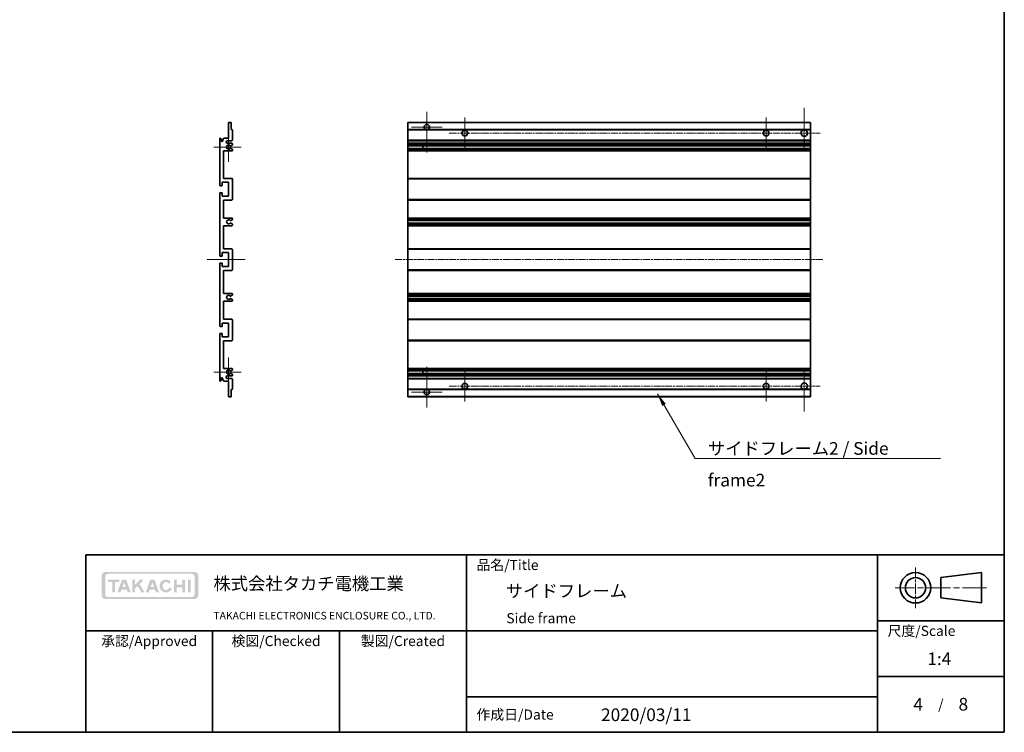
# Model space of a CAD drawing. Units: millimetres. Extents: x -16 to 11393, y 9 to 1414.
# Drawn here: x 5494 to 6270, y 9 to 571 of the extents above; entities that cross this region are included whole.
import ezdxf
from ezdxf.enums import TextEntityAlignment as Align

# ---------------------------------------------------------------- set-up
doc = ezdxf.new("R2010")
doc.units = ezdxf.units.MM
doc.linetypes.add('CHAIN', pattern=[0.35429999999999995, 0.2362, -0.0295, 0.0591, -0.0295])
for name, color, linetype, lineweight in [('Border (ISO)', 7, 'Continuous', 35), ('Center Mark (ISO)', 131, 'Continuous', 18), ('Centerline (ISO)', 131, 'Continuous', 18), ('Hatch (ISO)', 1, 'Continuous', 18), ('Symbol (ISO)', 7, 'Continuous', 18), ('Symbol (ISO) @ 1', 7, 'Continuous', 18), ('Title (ISO)', 7, 'Continuous', 35), ('Visible (ISO)', 7, 'Continuous', 35), ('Visible Narrow (ISO)', 7, 'Continuous', 25)]:
    doc.layers.add(name, color=color, linetype=linetype, lineweight=lineweight)
doc.styles.add('Note Text (TK)', font='MS PGothic.ttf')
doc.styles.add('文字スタイル67', font='arial.ttf')
doc.dimstyles.new('Default - Method 1b (TK)$7', dxfattribs={"dimscale": 4, "dimtxt": 2.5, "dimasz": 2.5, "dimexe": 1, "dimexo": 1.499999999999999, "dimgap": 1, "dimtad": 1, "dimtoh": 1, "dimrnd": 1e-08, "dimdsep": 46, "dimtxsty": 'Note Text (TK)', "dimcen": 0.09, "dimdle": 5, "dimclrd": 100, "dimclre": 100, "dimclrt": 7, "dimadec": 1, "dimazin": 1, "dimtfac": 1, "dimtmove": 0, "dimatfit": 3, "dimfxl": 1, "dimtolj": 1, "dimlwd": -1, "dimlwe": -1, "dimarcsym": 0})

# ---------------------------------------------------------------- blocks, each defined once
blk = doc.blocks.new('図面枠 tk図枠')
at = {"layer": 'Border (ISO)'}
for p in [(405.4999999999999, 289), (14.50000000000001, 8.000000000000007)]:
    blk.add_line(p, (405.4999999999999, 8.000000000000007), dxfattribs=at)
blk = doc.blocks.new('表題欄 tk表題欄')
at = {"layer": 'Hatch (ISO)'}
h = blk.add_hatch(color=256, dxfattribs=at)
edge = h.paths.add_edge_path(flags=0)
edge.add_arc((95.57537688673352, 236.2990653650367), 0.5958259999999996, 269.9999999999897, 360)
edge.add_line((96.17120288673351, 236.2990653650368), (96.17120288673348, 239.7107813650365))
edge.add_arc((95.5753768867335, 239.7107813650366), 0.5958259999999996, 0, 90.0000000000068)
edge.add_line((95.57537688673342, 240.3066073650366), (79.13710888673356, 240.3066073650366))
edge.add_arc((79.13710888673353, 239.7107813650366), 0.5958259999999996, 89.99999999999744, 180)
edge.add_line((78.54128288673353, 239.7107813650365), (78.54128288673331, 236.2990653650368))
edge.add_arc((79.13710888673332, 236.2990653650365), 0.5958259999999996, 180, 270.0000000000231)
edge.add_line((79.13710888673356, 235.7032393650365), (95.57537688673342, 235.7032393650367))
edge = h.paths.add_edge_path()
edge.add_line((77.83935088673357, 239.9556413650366), (77.83935088673357, 236.0542053650368))
edge.add_arc((78.54128288673346, 236.0542053650367), 0.7019319999998935, 180, 270.0000000000087)
edge.add_line((78.54128288673357, 235.3522733650368), (96.17120288673352, 235.3522733650368))
edge.add_arc((96.17120288673351, 236.0542053650367), 0.7019319999998921, 270, 360)
edge.add_line((96.8731348867334, 236.0542053650368), (96.87313488673352, 239.9556413650366))
edge.add_arc((96.1712028867336, 239.9556413650367), 0.7019319999998921, 0, 90.00000000000873)
edge.add_line((96.17120288673348, 240.6575733650367), (78.54128288673357, 240.6575733650366))
edge.add_arc((78.54128288673357, 239.9556413650366), 0.7019319999999984, 90, 180)
for points in [[(79.07181288673355, 239.1476033650369), (79.07181288673355, 238.6578833650367), (79.92066088673353, 238.6578833650367), (79.92066088673353, 236.6581933650368), (80.50832488673353, 236.6581933650368), (80.50832488673353, 238.6578833650367), (81.35717288673355, 238.6578833650367), (81.35717288673355, 239.1476033650369)], [(85.68407849525303, 236.6581933650368), (84.9434673993943, 237.8918698287545), (84.41792288673358, 237.3246628822781), (84.41792288673358, 236.6581933650368), (83.89555488673355, 236.6581933650368), (83.89555488673355, 239.1476033650369), (84.41792288673358, 239.1476033650369), (84.41792288673358, 238.0993979968839), (85.38913556809511, 239.1476033650369), (86.10696490847272, 239.1476033650369), (85.31925422435492, 238.2974470774499), (86.30334488673353, 236.6581933650368)], [(92.09142939614459, 239.1476033650369), (92.09142939614459, 236.6581933650368), (92.60971639614465, 236.6581933650368), (92.60971639614465, 237.6580383650368), (93.76872039614462, 237.6580383650368), (93.76872039614462, 236.6581933650368), (94.28700739614459, 236.6581933650368), (94.28700739614459, 239.1476033650369), (93.76872039614462, 239.1476033650369), (93.76872039614462, 238.1477583650367), (92.60971639614465, 238.1477583650367), (92.60971639614465, 239.1476033650369)], [(94.84202339614467, 239.1476033650369), (94.84202339614467, 236.6581933650368), (95.36439139614473, 236.6581933650368), (95.36439139614473, 239.1476033650369)]]:
    blk.add_hatch(color=256, dxfattribs=at).paths.add_polyline_path(points)
h = blk.add_hatch(color=256, dxfattribs=at)
h.paths.add_polyline_path([(82.59020695886475, 237.7110913650368), (81.95242681460243, 237.7110913650368), (82.27131688673356, 238.5794973650367)], flags=0)
h.paths.add_polyline_path([(82.77903014574996, 237.1968853650368), (81.76360362771717, 237.1968853650368), (81.56578886050404, 236.6581933650368), (80.94907288673355, 236.6581933650368), (81.86321688673357, 239.1476033650369), (82.67941688673353, 239.1476033650369), (83.59356088673351, 236.6581933650368), (82.97684491296302, 236.6581933650368)])
h = blk.add_hatch(color=256, dxfattribs=at)
h.paths.add_polyline_path([(87.52707281460246, 237.7110913650368), (88.16485295886469, 237.7110913650368), (87.84596288673359, 238.5794973650367)], flags=0)
h.paths.add_polyline_path([(87.14043486050403, 236.6581933650368), (87.3382496277172, 237.1968853650368), (88.35367614574989, 237.1968853650368), (88.551490912963, 236.6581933650368), (89.16820688673343, 236.6581933650368), (88.25406288673352, 239.1476033650369), (87.43786288673356, 239.1476033650369), (86.52371888673358, 236.6581933650368)])
h = blk.add_hatch(color=256, dxfattribs=at)
edge = h.paths.add_edge_path()
edge.add_arc((90.52309888673334, 237.9028983650369), 1.273272000000011, 38.55054079078439, 336.5820184016556)
edge.add_line((91.69149139614446, 237.3968543650369), (91.17255542714857, 237.6216113977801))
edge.add_ellipse((90.52309888673352, 237.9028983650369), major_axis=(0, -0.7998759999999119), ratio=0.8673469387756529, start_angle=128.5505407907963, end_angle=426.582018401653, ccw=False)
edge.add_line((91.09381514418376, 238.3576891122095), (91.51887237036831, 238.6964075050431))
at = {"layer": 'Title (ISO)'}
for p, q in [((74.70882392282105, 244.052739026017), (255.7088239228211, 244.052739026017)), ((74.70882392282105, 209.052739026017), (74.70882392282105, 244.052739026017)), ((149.7088239228211, 244.052739026017), (149.7088239228211, 209.052739026017)), ((230.7088239228211, 244.052739026017), (230.7088239228211, 209.052739026017)), ((255.7088239228211, 244.052739026017), (255.7088239228211, 209.052739026017)), ((243.2088239228211, 239.552739026017), (251.2088239228211, 240.5527390260171)), ((243.2088239228211, 239.552739026017), (243.2088239228211, 235.552739026017)), ((251.2088239228211, 234.552739026017), (251.2088239228211, 240.5527390260171)), ((243.2088239228211, 235.552739026017), (251.2088239228211, 234.552739026017)), ((230.7088239228211, 231.052739026017), (255.7088239228211, 231.052739026017)), ((74.70882392282105, 229.052739026017), (230.7088239228211, 229.052739026017)), ((99.70882392282108, 229.052739026017), (99.70882392282108, 209.052739026017)), ((124.708823922821, 229.052739026017), (124.708823922821, 209.052739026017)), ((230.7088239228211, 220.052739026017), (255.7088239228211, 220.052739026017)), ((149.7088239228211, 216.052739026017), (230.7088239228211, 216.052739026017)), ((255.7088239228211, 209.052739026017), (74.70882392282105, 209.052739026017))]:
    blk.add_line(p, q, dxfattribs=at)
at = {"layer": 'Title (ISO)', "color": 4, "linetype": 'CHAIN', "lineweight": 18, "ltscale": 8.889559745788574}
blk.add_line((238.2088239228211, 241.552739026017), (238.2088239228211, 233.552739026017), dxfattribs=at)
at = {"layer": 'Title (ISO)', "color": 4, "linetype": 'CHAIN', "lineweight": 18, "ltscale": 20.00163269042969}
blk.add_line((252.2088239228211, 237.552739026017), (234.2088239228211, 237.552739026017), dxfattribs=at)
at = {"layer": 'Title (ISO)'}
for radius in [3, 2]:
    blk.add_circle((238.2088239228211, 237.552739026017), radius, dxfattribs=at)
at = {"layer": 'Title (ISO)', "color": 1, "char_height": 2.000000029802322, "line_spacing_factor": 1.5, "style": 'Note Text (TK)'}
for s, insert, attachment_point in [('\\fＭＳ Ｐゴシック|b0|i0;\\H2.0000;品名/Title', (151.708823922821, 242.052739026017), 4), ('\\fＭＳ Ｐゴシック|b0|i0;\\H2.0000;尺度/Scale', (232.7088239228211, 229.052739026017), 4), ('\\fＭＳ Ｐゴシック|b0|i0;\\H2.0000;承認/Approved', (87.20882392282108, 227.052739026017), 5), ('\\fＭＳ Ｐゴシック|b0|i0;\\H2.0000;検図/Checked', (112.208823922821, 227.052739026017), 5), ('\\fＭＳ Ｐゴシック|b0|i0;\\H2.0000;製図/Created', (137.2088239228211, 227.052739026017), 5), ('\\fＭＳ Ｐゴシック|b0|i0;\\H2.0000;作成日/Date', (151.708823922821, 212.552739026017), 4)]:
    blk.add_mtext(s, dxfattribs=dict(at, insert=insert, attachment_point=attachment_point))
at = {"layer": 'Title (ISO)', "color": 7, "line_spacing_factor": 1.5, "style": 'Note Text (TK)'}
for s, insert, char_height, attachment_point in [('株式会社タカチ電機工業', (99.87313488673345, 238.052739026017), 2.5, 4), ('\\fArial|b0|i0;\\H1.4986;TAKACHI ELECTRONICS ENCLOSURE CO., LTD.', (99.87313488673342, 232.052739026017), 1.49859994649887, 4), ('\\fＭＳ Ｐゴシック|b0|i0;\\H2.0000;/', (243.2088239228211, 214.552739026017), 2.000000029802322, 5)]:
    blk.add_mtext(s, dxfattribs=dict(at, insert=insert, char_height=char_height, attachment_point=attachment_point))
at = {"layer": 'Title (ISO)', "color": 7}
for tag, p, height, style in [('<品名>_001', (157.524164831912, 235.7033072078352), 2.5, 'Note Text (TK)'), ('<Title>_001', (157.4932713957346, 230.5520568828656), 2.000000029802322, '文字スタイル67'), ('<ページ_No.>_001', (237.9488807410029, 213.302739026017), 2.5, 'Note Text (TK)'), ('<総ページ数>_001', (246.7997330137301, 213.302739026017), 2.5, 'Note Text (TK)'), ('作成日_001', (175.8664943773665, 211.2814322078352), 2.5, 'Note Text (TK)')]:
    blk.add_attdef(tag, p, '', height=height, dxfattribs=dict(at, style=style))
at = {"layer": 'Title (ISO)', "color": 7, "style": 'Note Text (TK)'}
blk.add_attdef('<尺度>', text='', height=2.5, dxfattribs=at).set_placement((243.2088239228211, 223.5527390260171), align=Align.MIDDLE_CENTER)

msp = doc.modelspace()

# ---------------------------------------------------------------- linework, layer by layer
at = {"layer": 'Center Mark (ISO)', "linetype": 'CHAIN', "ltscale": 8.917339324951172}
for p, q in [((5814.607234089162, 498.4177481649764), (5814.607234089162, 466.3177481649763)), ((5814.607234089162, 297.3177481649766), (5814.607234089162, 265.2177481649766))]:
    msp.add_line(p, q, dxfattribs=at)
at = {"layer": 'Center Mark (ISO)', "linetype": 'CHAIN', "ltscale": 9.028460502624512}
for p, q in [((6112.107234089162, 501.5677481649763), (6112.107234089162, 469.0677481649763)), ((6112.107234089162, 294.5677481649766), (6112.107234089162, 262.0677481649766))]:
    msp.add_line(p, q, dxfattribs=at)
at = {"layer": 'Center Mark (ISO)', "linetype": 'CHAIN', "ltscale": 6.806045532226562}
for p, q in [((5844.607234089163, 493.8177481649764), (5844.607234089163, 469.3177481649764)), ((6082.107234089162, 493.8177481649764), (6082.107234089162, 469.3177481649764)), ((5844.607234089163, 294.3177481649766), (5844.607234089163, 269.8177481649765)), ((6082.107234089162, 294.3177481649766), (6082.107234089162, 269.8177481649765))]:
    msp.add_line(p, q, dxfattribs=at)
at = {"layer": 'Center Mark (ISO)', "linetype": 'CHAIN', "ltscale": 6.456570625305175}
for p, q in [((5658.448124091734, 482.1887481649763), (5658.448124091734, 458.9467481649762)), ((5658.448124091747, 304.6887481649766), (5658.448124091747, 281.4467481649766))]:
    msp.add_line(p, q, dxfattribs=at)
at = {"layer": 'Center Mark (ISO)', "linetype": 'CHAIN', "ltscale": 6.722704887390136}
for p, q in [((5826.707234089161, 486.3177481649763), (5802.507234089162, 486.3177481649763)), ((5826.707234089161, 277.3177481649765), (5802.507234089162, 277.3177481649765))]:
    msp.add_line(p, q, dxfattribs=at)
at = {"layer": 'Center Mark (ISO)', "linetype": 'CHAIN', "ltscale": 6.006253719329833}
for p, q in [((5668.448124091734, 470.5677481649764), (5646.827124091735, 470.5677481649764)), ((5668.448124091747, 293.0677481649766), (5646.827124091747, 293.0677481649766))]:
    msp.add_line(p, q, dxfattribs=at)
at = {"layer": 'Centerline (ISO)', "linetype": 'CHAIN', "ltscale": 23.99096870422363}
for p, q in [((5832.357234089162, 481.5677481649763), (6124.607234089162, 481.5677481649763)), ((5789.607234089163, 381.8177481649764), (6127.107234089162, 381.8177481649764)), ((5832.357234089162, 282.0677481649766), (6124.607234089162, 282.0677481649766))]:
    msp.add_line(p, q, dxfattribs=at)
at = {"layer": 'Centerline (ISO)', "linetype": 'CHAIN', "ltscale": 8.333955764770508}
msp.add_line((5641.448124091732, 381.8177481649761), (5671.448124091732, 381.8177481649764), dxfattribs=at)
at = {"layer": 'Visible (ISO)'}
for p, q in [((5658.448124091734, 477.5677481649763), (5658.448124091734, 489.7677481649764)), ((5658.748124091733, 490.0677481649763), (5660.148124091733, 490.0677481649761)), ((5660.448124091733, 489.7677481649764), (5660.448124091733, 484.3177481649763)), ((5799.607234089162, 489.7677481649764), (5799.607234089161, 490.0677481649763)), ((6117.107234089163, 490.0677481649761), (5799.607234089161, 490.0677481649761)), ((5799.607234089162, 489.7677481649764), (5799.607234089162, 484.3177481649763)), ((6117.107234089163, 490.0677481649763), (6117.107234089163, 489.7677481649764)), ((6117.107234089163, 484.3177481649763), (6117.107234089163, 489.7677481649764)), ((5660.448124091733, 484.3177481649763), (5661.148124091734, 484.3177481649761)), ((5661.448124091734, 484.0177481649764), (5661.448124091734, 476.0677481649763)), ((5799.607234089162, 484.0177481649764), (5799.607234089162, 484.3177481649761)), ((5813.966921665421, 484.3177481649761), (5799.607234089162, 484.3177481649761)), ((5799.607234089162, 484.0177481649764), (5799.607234089162, 476.0677481649763)), ((6117.107234089163, 484.3177481649761), (5815.247546512904, 484.3177481649761)), ((6117.107234089163, 484.3177481649761), (6117.107234089163, 484.0177481649764)), ((6117.107234089163, 476.0677481649763), (6117.107234089163, 484.0177481649764)), ((5651.448124091734, 440.5677481649763), (5651.448124091734, 477.0677481649762)), ((5652.448124091733, 477.0677481649762), (5652.448124091733, 475.6677481649762)), ((5653.798124091735, 476.5677481649763), (5654.798124091732, 477.5677481649763)), ((5653.798124091735, 475.6677481649762), (5653.798124091735, 476.5677481649763)), ((5654.798124091732, 477.5677481649763), (5658.448124091734, 477.5677481649763)), ((5660.948124091734, 475.5677481649764), (5657.448124091734, 475.5677481649764)), ((5657.448124091734, 473.5677481649762), (5660.948124091734, 473.5677481649762)), ((5799.607234089162, 475.5677481649764), (5799.607234089162, 476.0677481649763)), ((5799.607234089161, 475.5677481649764), (5799.607234089161, 473.5677481649762)), ((6117.107234089163, 475.5677481649764), (5799.607234089162, 475.5677481649764)), ((5799.607234089162, 473.0677481649763), (5799.607234089162, 473.5677481649762)), ((6117.107234089163, 473.5677481649762), (5799.607234089162, 473.5677481649762)), ((6117.107234089163, 476.0677481649763), (6117.107234089163, 475.5677481649764)), ((6117.107234089161, 473.5677481649762), (6117.107234089161, 475.5677481649764)), ((6117.107234089163, 473.5677481649762), (6117.107234089163, 473.0677481649763)), ((5654.448124091734, 467.5677481649763), (5654.448124091734, 445.8177481649762)), ((5660.948124091734, 467.5677481649763), (5654.448124091734, 467.5677481649763)), ((5660.046200303086, 471.5677481649761), (5659.917817937405, 471.567748164982)), ((5659.917817937405, 469.5677481649763), (5660.046200303086, 469.5677481649763)), ((5661.198124091733, 472.1554614052479), (5660.296200303088, 471.634735463084)), ((5660.296200303086, 469.5007608668686), (5661.198124091733, 468.9800349247047)), ((5661.448124091734, 473.0677481649763), (5661.448124091734, 472.5884741071401)), ((5661.448124091734, 468.5470222228125), (5661.448124091734, 468.0677481649763)), ((5799.607234089162, 473.0677481649763), (5799.607234089162, 472.5884741071401)), ((5799.607234089162, 472.155461405248), (5799.607234089162, 472.5884741071401)), ((5799.607234089162, 472.1554614052479), (5799.607234089162, 471.634735463084)), ((5799.607234089161, 471.5677481649761), (5799.607234089162, 471.634735463084)), ((6117.107234089161, 471.5677481649761), (5799.607234089161, 471.5677481649761)), ((5799.607234089161, 469.5677481649763), (5799.607234089161, 471.5677481649761)), ((5799.607234089162, 469.5007608668688), (5799.607234089161, 469.5677481649767)), ((6117.107234089161, 469.5677481649763), (5799.607234089161, 469.5677481649763)), ((5799.607234089162, 469.5007608668686), (5799.607234089162, 468.9800349247047)), ((5799.607234089162, 468.5470222228125), (5799.607234089162, 468.9800349247045)), ((5799.607234089162, 468.5470222228125), (5799.607234089162, 468.0677481649763)), ((5799.607234089162, 467.5677481649763), (5799.607234089162, 468.0677481649763)), ((5799.607234089158, 467.5677481649763), (5799.607234089158, 445.8177481649762)), ((6117.107234089163, 467.5677481649763), (5799.607234089162, 467.5677481649763)), ((5811.407234089159, 471.5677481649761), (5811.407234089159, 469.5677481649765)), ((5811.41985216216, 471.5677481649761), (5811.41985216216, 469.5677481649763)), ((6117.107234089163, 472.5884741071401), (6117.107234089163, 473.0677481649763)), ((6117.107234089163, 472.5884741071401), (6117.107234089163, 472.155461405248)), ((6117.107234089163, 471.634735463084), (6117.107234089163, 472.1554614052479)), ((6117.107234089163, 471.634735463084), (6117.107234089161, 471.5677481649761)), ((6117.107234089159, 469.5677481649765), (6117.107234089159, 471.5677481649761)), ((6117.107234089161, 469.5677481649767), (6117.107234089163, 469.5007608668688)), ((6117.107234089163, 468.9800349247047), (6117.107234089163, 469.5007608668686)), ((6117.107234089163, 468.9800349247047), (6117.107234089163, 468.5470222228125)), ((6117.107234089163, 468.0677481649763), (6117.107234089163, 468.5470222228125)), ((6117.107234089163, 468.0677481649762), (6117.107234089163, 467.5677481649763)), ((6117.107234089159, 445.8177481649762), (6117.107234089159, 467.5677481649763)), ((5653.448124091734, 442.8177481649763), (5653.448124091734, 440.3677481649763)), ((5658.448124091734, 442.8177481649763), (5653.448124091734, 442.8177481649763)), ((5654.448124091734, 445.8177481649762), (5660.948124091734, 445.8177481649753)), ((5658.448124091734, 431.8177481649764), (5658.448124091734, 442.8177481649763)), ((5661.448124091732, 445.3177481649763), (5661.448124091734, 429.3177481649764)), ((5799.607234089162, 445.3177481649763), (5799.607234089162, 445.8177481649754)), ((6117.107234089163, 445.8177481649753), (5799.607234089162, 445.8177481649753)), ((5799.607234089162, 445.3177481649763), (5799.607234089162, 429.3177481649764)), ((6117.107234089163, 445.8177481649754), (6117.107234089163, 445.3177481649763)), ((6117.107234089163, 429.3177481649764), (6117.107234089163, 445.3177481649763)), ((5653.148124091733, 440.0677481649762), (5651.948124091735, 440.0677481649762)), ((5651.448124091732, 385.0677481649762), (5651.448124091734, 434.0677481649755)), ((5651.948124091735, 434.5677481649755), (5653.148124091734, 434.5677481649759)), ((5653.448124091734, 434.2677481649757), (5653.448124091734, 431.8177481649757)), ((5653.448124091734, 431.8177481649757), (5658.448124091734, 431.8177481649764)), ((5654.448124091734, 428.8177481649758), (5654.448124091734, 414.5677481649762)), ((5660.948124091734, 428.8177481649766), (5654.448124091734, 428.8177481649758)), ((5799.607234089162, 428.8177481649766), (5799.607234089162, 429.3177481649764)), ((5799.607234089158, 428.8177481649758), (5799.607234089158, 414.5677481649762)), ((6117.107234089163, 428.8177481649766), (5799.607234089162, 428.8177481649766)), ((6117.107234089163, 429.3177481649764), (6117.107234089163, 428.8177481649766)), ((6117.107234089159, 414.5677481649762), (6117.107234089159, 428.8177481649758)), ((5654.448124091734, 414.5677481649762), (5660.948124091734, 414.5677481649761)), ((5660.046200303086, 412.5677481649762), (5659.917817937403, 412.5677481649819)), ((5661.198124091733, 413.1554614052476), (5660.296200303086, 412.6347354630841)), ((5661.448124091732, 414.067748164976), (5661.448124091732, 413.5884741071399)), ((5799.607234089162, 414.067748164976), (5799.607234089162, 414.567748164976)), ((6117.107234089163, 414.5677481649761), (5799.607234089162, 414.5677481649761)), ((5799.607234089162, 414.067748164976), (5799.607234089162, 413.5884741071399)), ((5799.607234089162, 413.1554614052476), (5799.607234089162, 413.5884741071399)), ((5799.607234089162, 413.1554614052476), (5799.607234089162, 412.6347354630841)), ((5799.607234089161, 412.5677481649762), (5799.607234089162, 412.6347354630841)), ((5799.607234089161, 412.5677481649762), (5799.607234089161, 410.5677481649763)), ((6117.107234089161, 412.5677481649762), (5799.607234089161, 412.5677481649762)), ((6117.107234089163, 414.567748164976), (6117.107234089163, 414.067748164976)), ((6117.107234089163, 413.5884741071399), (6117.107234089163, 414.067748164976)), ((6117.107234089163, 413.5884741071398), (6117.107234089163, 413.1554614052476)), ((6117.107234089163, 412.6347354630841), (6117.107234089163, 413.1554614052476)), ((6117.107234089163, 412.634735463084), (6117.107234089161, 412.5677481649762)), ((6117.107234089159, 410.5677481649763), (6117.107234089159, 412.5677481649762)), ((5654.448124091734, 408.5677481649762), (5654.448124091732, 390.3177481649763)), ((5660.948124091734, 408.5677481649762), (5654.448124091734, 408.5677481649762)), ((5659.917817937403, 410.5677481649705), (5660.046200303086, 410.5677481649763)), ((5660.296200303086, 410.5007608668683), (5661.198124091733, 409.9800349247046)), ((5661.448124091732, 409.5470222228125), (5661.448124091732, 409.067748164976)), ((5799.607234089162, 410.5007608668686), (5799.607234089161, 410.5677481649764)), ((6117.107234089161, 410.5677481649763), (5799.607234089161, 410.5677481649763)), ((5799.607234089162, 410.5007608668683), (5799.607234089162, 409.9800349247046)), ((5799.607234089162, 409.5470222228125), (5799.607234089162, 409.9800349247045)), ((5799.607234089162, 409.5470222228125), (5799.607234089162, 409.067748164976)), ((5799.607234089162, 408.567748164976), (5799.607234089162, 409.067748164976)), ((5799.607234089158, 408.5677481649762), (5799.607234089158, 390.3177481649763)), ((6117.107234089163, 408.5677481649762), (5799.607234089162, 408.5677481649762)), ((6117.107234089161, 410.5677481649764), (6117.107234089163, 410.5007608668686)), ((6117.107234089163, 409.9800349247046), (6117.107234089163, 410.5007608668683)), ((6117.107234089163, 409.9800349247045), (6117.107234089163, 409.5470222228125)), ((6117.107234089163, 409.067748164976), (6117.107234089163, 409.5470222228125)), ((6117.107234089163, 409.067748164976), (6117.107234089163, 408.567748164976)), ((6117.107234089159, 390.3177481649763), (6117.107234089159, 408.5677481649762)), ((5654.448124091732, 390.3177481649763), (5660.948124091731, 390.3177481649763)), ((5661.448124091732, 389.8177481649763), (5661.448124091732, 373.8177481649763)), ((5799.607234089162, 389.8177481649763), (5799.607234089162, 390.3177481649763)), ((6117.107234089163, 390.3177481649763), (5799.607234089162, 390.3177481649763)), ((5799.607234089162, 389.8177481649763), (5799.607234089162, 373.8177481649763)), ((6117.107234089163, 390.3177481649763), (6117.107234089163, 389.8177481649763)), ((6117.107234089163, 373.8177481649763), (6117.107234089163, 389.8177481649763)), ((5653.148124091733, 384.5677481649762), (5651.948124091732, 384.5677481649762)), ((5653.448124091732, 387.3177481649762), (5653.448124091732, 384.8677481649762)), ((5658.448124091732, 387.3177481649762), (5653.448124091732, 387.3177481649762)), ((5658.448124091732, 376.3177481649762), (5658.448124091732, 387.3177481649762)), ((5651.448124091732, 329.5677481649761), (5651.448124091732, 378.567748164976)), ((5651.948124091732, 379.067748164976), (5653.148124091733, 379.067748164976)), ((5653.448124091732, 378.7677481649761), (5653.448124091732, 376.317748164976)), ((5653.448124091732, 376.317748164976), (5658.448124091732, 376.3177481649762)), ((5654.448124091732, 373.3177481649761), (5654.448124091731, 355.067748164976)), ((5660.948124091731, 373.3177481649763), (5654.448124091732, 373.3177481649761)), ((5799.607234089162, 373.3177481649763), (5799.607234089162, 373.8177481649763)), ((5799.607234089158, 373.3177481649761), (5799.607234089158, 355.067748164976)), ((6117.107234089163, 373.3177481649763), (5799.607234089162, 373.3177481649763)), ((6117.107234089163, 373.8177481649763), (6117.107234089163, 373.3177481649763)), ((6117.107234089159, 355.067748164976), (6117.107234089159, 373.3177481649761)), ((5654.448124091731, 355.067748164976), (5660.94812409173, 355.0677481649763)), ((5660.046200303084, 353.0677481649765), (5659.917817937403, 353.0677481649767)), ((5659.917817937403, 351.067748164976), (5660.046200303084, 351.0677481649767)), ((5661.198124091733, 353.6554614052481), (5660.296200303085, 353.1347354630842)), ((5660.296200303085, 351.0007608668689), (5661.198124091733, 350.4800349247049)), ((5661.448124091732, 354.5677481649763), (5661.448124091732, 354.0884741071403)), ((5661.448124091732, 350.0470222228126), (5661.448124091732, 349.5677481649765)), ((5799.607234089162, 354.5677481649763), (5799.607234089162, 355.0677481649764)), ((6117.107234089163, 355.0677481649763), (5799.607234089162, 355.0677481649763)), ((5799.607234089162, 354.5677481649763), (5799.607234089162, 354.0884741071403)), ((5799.607234089162, 353.6554614052481), (5799.607234089162, 354.0884741071403)), ((5799.607234089162, 353.6554614052481), (5799.607234089162, 353.1347354630842)), ((5799.607234089161, 353.0677481649763), (5799.607234089162, 353.1347354630841)), ((5799.607234089161, 353.0677481649765), (5799.607234089161, 351.0677481649767)), ((6117.107234089161, 353.0677481649765), (5799.607234089161, 353.0677481649765)), ((5799.607234089162, 351.0007608668687), (5799.607234089161, 351.0677481649767)), ((6117.107234089161, 351.0677481649767), (5799.607234089161, 351.0677481649767)), ((5799.607234089162, 351.0007608668689), (5799.607234089162, 350.4800349247049)), ((5799.607234089162, 350.0470222228126), (5799.607234089162, 350.4800349247049)), ((5799.607234089162, 350.0470222228126), (5799.607234089162, 349.5677481649765)), ((5799.607234089162, 349.0677481649764), (5799.607234089162, 349.5677481649765)), ((6117.107234089163, 355.0677481649764), (6117.107234089163, 354.5677481649763)), ((6117.107234089163, 354.0884741071403), (6117.107234089163, 354.5677481649763)), ((6117.107234089163, 354.0884741071403), (6117.107234089163, 353.6554614052481)), ((6117.107234089163, 353.1347354630842), (6117.107234089163, 353.6554614052481)), ((6117.107234089163, 353.134735463084), (6117.107234089161, 353.0677481649763)), ((6117.107234089159, 351.0677481649767), (6117.107234089159, 353.0677481649765)), ((6117.107234089161, 351.0677481649767), (6117.107234089163, 351.0007608668689)), ((6117.107234089163, 350.4800349247049), (6117.107234089163, 351.0007608668689)), ((6117.107234089163, 350.4800349247049), (6117.107234089163, 350.0470222228126)), ((6117.107234089163, 349.5677481649765), (6117.107234089163, 350.0470222228126)), ((6117.107234089163, 349.5677481649765), (6117.107234089163, 349.0677481649764)), ((5654.448124091731, 349.067748164976), (5654.448124091732, 334.8177481649765)), ((5660.94812409173, 349.0677481649764), (5654.448124091731, 349.067748164976)), ((5799.607234089158, 349.067748164976), (5799.607234089158, 334.8177481649765)), ((6117.107234089163, 349.0677481649764), (5799.607234089162, 349.0677481649764)), ((6117.107234089159, 334.8177481649765), (6117.107234089159, 349.067748164976)), ((5654.448124091732, 334.8177481649765), (5660.948124091731, 334.817748164976)), ((5661.448124091732, 334.3177481649761), (5661.448124091732, 318.3177481649765)), ((5799.607234089162, 334.3177481649761), (5799.607234089162, 334.8177481649762)), ((6117.107234089163, 334.817748164976), (5799.607234089162, 334.817748164976)), ((5799.607234089162, 334.3177481649761), (5799.607234089162, 318.3177481649765)), ((6117.107234089163, 334.817748164976), (6117.107234089163, 334.3177481649761)), ((6117.107234089163, 318.3177481649765), (6117.107234089163, 334.3177481649761)), ((5653.148124091733, 329.0677481649767), (5651.948124091732, 329.0677481649767)), ((5653.448124091732, 331.8177481649765), (5653.448124091732, 329.3677481649766)), ((5658.448124091732, 331.8177481649764), (5653.448124091732, 331.8177481649765)), ((5658.448124091732, 320.8177481649763), (5658.448124091732, 331.8177481649764)), ((5651.448124091734, 286.567748164976), (5651.448124091732, 323.0677481649761)), ((5651.948124091732, 323.567748164976), (5653.148124091733, 323.567748164976)), ((5653.448124091732, 323.2677481649762), (5653.448124091732, 320.8177481649761)), ((5653.448124091732, 320.8177481649761), (5658.448124091732, 320.8177481649763)), ((5799.607234089162, 317.8177481649764), (5799.607234089162, 318.3177481649765)), ((6117.107234089163, 318.3177481649766), (6117.107234089163, 317.8177481649764)), ((5654.448124091732, 317.8177481649764), (5654.448124091732, 296.067748164976)), ((5660.948124091731, 317.8177481649764), (5654.448124091732, 317.8177481649764)), ((5799.607234089158, 317.8177481649764), (5799.607234089158, 296.067748164976)), ((6117.107234089163, 317.8177481649764), (5799.607234089162, 317.8177481649764)), ((6117.107234089159, 296.067748164976), (6117.107234089159, 317.8177481649764)), ((5654.448124091732, 296.067748164976), (5660.948124091731, 296.0677481651093)), ((5661.448124091747, 295.5677481649764), (5661.448124091747, 295.0884741071403)), ((5799.607234089162, 295.5677481649764), (5799.607234089162, 296.0677481651093)), ((6117.107234089163, 296.0677481651093), (5799.607234089162, 296.0677481651093)), ((5799.607234089162, 295.5677481649764), (5799.607234089162, 295.0884741071403)), ((5799.607234089162, 294.6554614052482), (5799.607234089162, 295.0884741071403)), ((6117.107234089163, 296.0677481651093), (6117.107234089163, 295.5677481649764)), ((6117.107234089163, 295.0884741071403), (6117.107234089163, 295.5677481649764)), ((6117.107234089163, 295.0884741071403), (6117.107234089163, 294.6554614052482)), ((5652.448124091733, 287.9677481649762), (5652.448124091733, 286.567748164976)), ((5653.798124091732, 287.0677481649762), (5653.798124091732, 287.9677481649762)), ((5660.948124091746, 290.0677481649763), (5657.448124091734, 290.0677481649763)), ((5657.448124091734, 288.0677481649764), (5660.948124091734, 288.0677481649766)), ((5660.0462003031, 294.0677481649766), (5659.917817937419, 294.0677481649823)), ((5659.917817937419, 292.0677481649708), (5660.0462003031, 292.0677481649767)), ((5661.198124091747, 294.6554614052482), (5660.2962003031, 294.1347354630842)), ((5660.2962003031, 292.0007608668687), (5661.198124091747, 291.4800349247049)), ((5661.448124091747, 291.0470222228127), (5661.448124091747, 290.5677481649764)), ((5661.448124091734, 287.5677481649766), (5661.448124091734, 279.6177481649764)), ((5799.607234089162, 294.6554614052482), (5799.607234089162, 294.1347354630842)), ((5799.607234089161, 294.0677481649766), (5799.607234089162, 294.1347354630842)), ((5799.607234089161, 292.0677481649767), (5799.607234089161, 294.0677481649766)), ((6117.107234089161, 294.0677481649766), (5799.607234089161, 294.0677481649766)), ((5799.607234089162, 292.0007608668689), (5799.607234089161, 292.0677481649767)), ((6117.107234089161, 292.0677481649767), (5799.607234089161, 292.0677481649767)), ((5799.607234089162, 292.0007608668687), (5799.607234089162, 291.4800349247049)), ((5799.607234089162, 291.0470222228127), (5799.607234089162, 291.4800349247049)), ((5799.607234089162, 291.0470222228127), (5799.607234089162, 290.5677481649764)), ((5799.607234089162, 290.0677481649763), (5799.607234089162, 290.5677481649764)), ((5799.607234089161, 290.0677481649763), (5799.607234089161, 288.0677481649764)), ((6117.107234089163, 290.0677481649763), (5799.607234089162, 290.0677481649763)), ((5799.607234089162, 287.5677481649766), (5799.607234089162, 288.0677481649766)), ((6117.107234089163, 288.0677481649766), (5799.607234089162, 288.0677481649766)), ((5799.607234089162, 287.5677481649766), (5799.607234089162, 279.6177481649764)), ((5811.407234089159, 294.0677481649766), (5811.407234089159, 292.0677481649767)), ((5811.419852162156, 294.0677481649766), (5811.419852162156, 292.0677481649767)), ((6117.107234089163, 294.1347354630842), (6117.107234089163, 294.6554614052482)), ((6117.107234089163, 294.1347354630842), (6117.107234089161, 294.0677481649766)), ((6117.107234089159, 292.0677481649767), (6117.107234089159, 294.0677481649766)), ((6117.107234089161, 292.0677481649767), (6117.107234089163, 292.0007608668689)), ((6117.107234089163, 291.4800349247049), (6117.107234089163, 292.0007608668687)), ((6117.107234089163, 291.4800349247049), (6117.107234089163, 291.0470222228127)), ((6117.107234089163, 290.5677481649764), (6117.107234089163, 291.0470222228127)), ((6117.107234089163, 290.5677481649764), (6117.107234089163, 290.0677481649763)), ((6117.107234089161, 288.0677481649764), (6117.107234089161, 290.0677481649763)), ((6117.107234089163, 288.0677481649766), (6117.107234089163, 287.5677481649766)), ((6117.107234089163, 279.6177481649764), (6117.107234089163, 287.5677481649766)), ((5654.798124091732, 286.067748164976), (5653.798124091732, 287.0677481649762)), ((5658.448124091734, 286.0677481649763), (5654.798124091732, 286.067748164976)), ((5658.448124091734, 273.8677481649762), (5658.448124091734, 286.0677481649763)), ((5799.607234089162, 279.3177481649765), (5799.607234089162, 279.6177481649764)), ((6117.107234089163, 279.6177481649764), (6117.107234089163, 279.3177481649765)), ((5660.148124091733, 273.5677481649765), (5658.748124091733, 273.5677481649765)), ((5660.448124091733, 279.3177481649764), (5660.448124091733, 273.8677481649765)), ((5661.148124091733, 279.3177481649764), (5660.448124091733, 279.3177481649764)), ((5799.607234089162, 279.3177481649764), (5799.607234089162, 273.8677481649765)), ((5813.966921665418, 279.3177481649764), (5799.607234089162, 279.3177481649764)), ((5799.607234089161, 273.5677481649765), (5799.607234089162, 273.8677481649765)), ((6117.107234089163, 273.5677481649765), (5799.607234089161, 273.5677481649765)), ((6117.107234089163, 279.3177481649764), (5815.247546512907, 279.3177481649764)), ((6117.107234089163, 273.8677481649765), (6117.107234089163, 279.3177481649764)), ((6117.107234089163, 273.8677481649765), (6117.107234089163, 273.5677481649765))]:
    msp.add_line(p, q, dxfattribs=at)
for centre in [(5844.607234089163, 481.5677481649763), (6082.107234089162, 481.5677481649763), (5844.607234089163, 282.0677481649765), (6082.107234089162, 282.0677481649765)]:
    msp.add_circle(centre, 2.25, dxfattribs=at)
for centre, radius, start, end in [((5658.748124091733, 489.7677481649761), 0.2999999999999993, 90, 180), ((5660.148124091733, 489.7677481649764), 0.3000000000000003, 0, 90.00000000010421), ((5661.148124091733, 484.0177481649761), 0.3000000000000025, 0, 89.99999999984367), ((5814.607234089162, 486.3177481649763), 2.1, 287.7527901619265, 252.2472098380735), ((6112.107234089162, 481.5677481649763), 2.5, 101.478340954536, 78.52165904546399), ((5651.948124091735, 477.0677481649763), 0.5000000000000006, 0, 180), ((5653.123124091734, 475.7474356649761), 0.679687499999941, 186.7329213268467, 353.2670786731532), ((5657.448124091734, 474.5677481649762), 0.9999999999999998, 90, 270), ((5660.948124091734, 476.0677481649763), 0.5, 270, 0), ((5660.948124091734, 473.0677481649763), 0.5000000000000006, 0, 90), ((5658.448124091734, 470.5677481649764), 1.620999999999999, 41.13088003429961, 318.8691199658625), ((5658.44812409173, 470.5677481649764), 1.6, 45.58469140280926, 314.4153085971172), ((5659.917817937397, 472.067748164982), 0.5000000000000004, 240.1663073976247, 270.0000000008338), ((5659.917817937406, 469.0677481649706), 0.5000000000057084, 90.00000000015633, 119.8336926026161), ((5660.046200303086, 472.0677481649761), 0.5000000000000004, 270, 300.0000000000004), ((5660.046200303086, 469.0677481649767), 0.5000000000000014, 59.99999999999979, 90.00000000005213), ((5660.948124091734, 468.0677481649763), 0.4999999999999991, 270, 0), ((5660.948124091734, 472.5884741071402), 0.5000000000000006, 300.0000000000001, 0), ((5660.948124091734, 468.5470222228124), 0.5000000000000014, 0, 59.99999999999988), ((5660.948124091734, 445.3177481649763), 0.4999999999990923, 0, 90), ((5651.948124091735, 440.5677481649763), 0.4999999999999983, 180, 270.0000000000521), ((5653.148124091733, 440.3677481649763), 0.2999999999999958, 270, 0), ((5651.948124091735, 434.0677481649755), 0.4999999999999983, 90, 180), ((5653.148124091734, 434.2677481649758), 0.299999999999998, 0, 90.00000000005213), ((5660.948124091734, 429.3177481649764), 0.4999999999999966, 270, 0), ((5658.448124091732, 411.5677481649763), 1.600000000005723, 45.58469140280696, 314.4153085971922), ((5659.917817937405, 413.067748164982), 0.5000000000000872, 225.5846914031053, 269.9999999998437), ((5660.046200303086, 413.0677481649761), 0.499999999999848, 270, 300), ((5660.948124091731, 414.067748164976), 0.4999999999999983, 0, 89.99999999979156), ((5660.948124091731, 413.5884741071399), 0.5000000000000127, 300.0000000000001, 0), ((5659.917817937405, 410.0677481649704), 0.4999999999999191, 90.00000000010421, 134.4153085968938), ((5660.046200303086, 410.0677481649766), 0.4999999999998917, 59.99999999993997, 90), ((5660.948124091731, 409.067748164976), 0.4999999999999919, 270.0000000002084, 0), ((5660.948124091731, 409.5470222228124), 0.5000000000000048, 0, 59.99999999999988), ((5660.948124091731, 389.8177481649763), 0.5000000000000071, 0, 90), ((5651.948124091732, 385.0677481649762), 0.5000000000000071, 180, 270), ((5653.148124091733, 384.8677481649763), 0.2999999999999992, 269.9999999999479, 0), ((5651.948124091732, 378.567748164976), 0.5000000000000115, 89.99999999989578, 180), ((5653.148124091733, 378.7677481649761), 0.2999999999999936, 0, 90.00000000005213), ((5660.948124091731, 373.8177481649763), 0.5000000000000049, 270, 0), ((5658.448124091732, 352.0677481649763), 1.600000000000008, 45.58469140280956, 314.4153085971172), ((5659.917817937403, 353.5677481649821), 0.500000000005425, 225.5846914031025, 269.9999999998437), ((5659.917817937403, 350.5677481649708), 0.500000000005247, 90.00000000010421, 134.415308597121), ((5660.046200303084, 353.5677481649765), 0.5000000000001834, 270, 300), ((5660.046200303084, 350.5677481649768), 0.4999999999999006, 59.99999999994027, 90), ((5660.948124091731, 354.5677481649763), 0.5000000000000071, 0, 90.00000000015633), ((5660.948124091731, 349.5677481649762), 0.500000000000007, 269.9999999999479, 0), ((5660.948124091731, 354.0884741071403), 0.5000000000000432, 300, 0), ((5660.948124091731, 350.0470222228126), 0.5000000000000396, 0, 59.99999999999997), ((5660.948124091731, 334.3177481649761), 0.5000000000000071, 0, 90), ((5651.948124091732, 329.5677481649768), 0.5000000000000071, 180, 270.0000000001042), ((5653.148124091733, 329.3677481649768), 0.2999999999999858, 269.9999999999479, 0), ((5651.948124091732, 323.067748164976), 0.5000000000000115, 89.99999999989578, 180), ((5653.148124091733, 323.2677481649761), 0.2999999999999758, 0, 90.00000000005213), ((5660.948124091731, 318.3177481649764), 0.5000000000000099, 270, 0), ((5660.948124091746, 295.5677481651093), 0.5000000000000071, 0, 90.00000000166753), ((5660.948124091746, 295.0884741071403), 0.4999999999999771, 300.0000000000001, 0), ((5653.123124091734, 287.8880606649762), 0.679687499999941, 6.732921326846788, 173.2670786731532), ((5657.448124091734, 289.0677481649764), 1.000000000000014, 90, 270), ((5658.448124091747, 293.0677481649765), 1.621000000000001, 41.13088003476868, 318.8691199652311), ((5658.448124091743, 293.0677481649766), 1.600000000005713, 45.58469140280682, 314.4153085971935), ((5659.917817937419, 294.567748164982), 0.4999999999998295, 240.1663073954619, 269.9999999998437), ((5659.917817937419, 291.5677481649714), 0.4999999999995115, 90.00000000010421, 119.8336926045382), ((5660.0462003031, 294.5677481649763), 0.4999999999998302, 270, 300), ((5660.0462003031, 291.5677481649769), 0.499999999999794, 59.99999999994019, 90), ((5660.948124091746, 290.5677481649762), 0.4999999999999694, 270, 0), ((5660.948124091734, 287.5677481649766), 0.4999999999999716, 0, 90), ((5660.948124091746, 291.0470222228127), 0.4999999999999934, 0, 59.99999999999988), ((5651.948124091735, 286.567748164976), 0.5000000000000006, 180, 0), ((5661.148124091733, 279.6177481649765), 0.3000000000000147, 270, 0), ((6112.107234089162, 282.0677481649765), 2.5, 281.478340954536, 258.521659045464), ((5658.748124091733, 273.8677481649762), 0.3000000000000469, 180, 270), ((5660.148124091733, 273.8677481649765), 0.3000000000000455, 269.9999999999479, 0), ((5814.607234089162, 277.3177481649765), 2.100000000000003, 107.7527901619812, 72.24720983801879)]:
    msp.add_arc(centre, radius, start, end, dxfattribs=at)
for points, knots in [([(5815.247546512904, 484.3177481649761), (5815.247546512904, 484.3177481649761), (5815.243049311994, 484.3162947576983), (5815.227305666831, 484.3113655737762), (5815.216066873472, 484.3079055925763), (5815.189201508673, 484.2999350038518), (5815.168302670453, 484.2939973408898), (5815.108291802091, 484.2779465330497), (5815.053936270374, 484.2652569088506), (5814.886041647422, 484.2326805579577), (5814.73447074433, 484.2177481649763), (5814.479997433995, 484.2177481649763), (5814.328426530901, 484.2326805579577), (5814.16053190795, 484.2652569088506), (5814.106176376234, 484.2779465330497), (5814.046165507871, 484.2939973408898), (5814.025266669652, 484.2999350038518), (5813.99840130485, 484.3079055925763), (5813.987162511492, 484.3113655737762), (5813.971418866331, 484.3162947576983), (5813.966921665421, 484.3177481649761), (5813.966921665421, 484.3177481649761)], [-0.1384832551937463, -0.1384832551937463, -0.1384832551937463, -0.1384832551937463, -0.1335714183815779, -0.1335714183815779, -0.1286595815694094, -0.1286595815694094, -0.1221219832178761, -0.1221219832178761, -0.1074126241472257, -0.1074126241472257, -0.0692416275968731, -0.0692416275968731, -0.0310706310465206, -0.0310706310465206, -0.0163612719758701, -0.0163612719758701, -0.0098236736243368, -0.0098236736243368, -0.0049118368121684, -0.0049118368121684, 0, 0, 0, 0]), ([(6111.60974037061, 484.0177481649764), (6111.776802658408, 484.0516716093794), (6111.950422707273, 484.0677481649763), (6112.264045471049, 484.0677481649763), (6112.437665519916, 484.0516716093794), (6112.604727807715, 484.0177481649764)], [0.3678554040650933, 0.3678554040650933, 0.3678554040650933, 0.3678554040650933, 0.4148988186313897, 0.4148988186313897, 0.4619422331976861, 0.4619422331976861, 0.4619422331976861, 0.4619422331976861]), ([(5813.966921665418, 279.3177481649765), (5813.966921665418, 279.3177481649765), (5813.971418866331, 279.3192015722543), (5813.987162511492, 279.3241307561764), (5813.99840130485, 279.3275907373762), (5814.02526666965, 279.3355613261008), (5814.046165507869, 279.3414989890627), (5814.106176376234, 279.357549796903), (5814.160531907948, 279.3702394211023), (5814.328426530901, 279.4028157719952), (5814.479997433995, 279.4177481649765), (5814.73447074433, 279.4177481649765), (5814.886041647423, 279.4028157719952), (5815.053936270374, 279.3702394211023), (5815.108291802091, 279.357549796903), (5815.168302670453, 279.3414989890627), (5815.189201508673, 279.3355613261008), (5815.216066873475, 279.3275907373762), (5815.227305666833, 279.3241307561764), (5815.243049311994, 279.3192015722543), (5815.247546512904, 279.3177481649765), (5815.247546512904, 279.3177481649765)], [-0.1384832551938914, -0.1384832551938914, -0.1384832551938914, -0.1384832551938914, -0.1335714183817191, -0.1335714183817191, -0.1286595815695469, -0.1286595815695469, -0.1221219832180085, -0.1221219832180085, -0.1074126241473397, -0.1074126241473397, -0.0692416275969457, -0.0692416275969457, -0.0310706310465517, -0.0310706310465517, -0.0163612719758828, -0.0163612719758828, -0.0098236736243445, -0.0098236736243445, -0.0049118368121722, -0.0049118368121722, 0, 0, 0, 0]), ([(6112.604727807715, 279.6177481649764), (6112.437665519916, 279.5838247205735), (6112.264045471049, 279.5677481649765), (6111.950422707273, 279.5677481649765), (6111.776802658408, 279.5838247205735), (6111.60974037061, 279.6177481649764)], [0.3678554040649711, 0.3678554040649711, 0.3678554040649711, 0.3678554040649711, 0.4148988186312608, 0.4148988186312608, 0.4619422331975497, 0.4619422331975497, 0.4619422331975497, 0.4619422331975497])]:
    msp.add_open_spline(points, degree=3, knots=knots, dxfattribs=at)
for points in [[(5659.567890831284, 471.7106053078378), (5659.59729973539, 471.6817905842571), (5659.631875266439, 471.6553456746151), (5659.669075856491, 471.6340116352921)], [(5659.669075856493, 469.5014846946643), (5659.631875266443, 469.480150655341), (5659.597299735393, 469.4537057456989), (5659.567890831287, 469.424891022118)], [(5659.567890831304, 294.210605307839), (5659.597299735406, 294.1817905842621), (5659.63187526645, 294.1553456746232), (5659.669075856495, 294.1340116353018)], [(5659.669075856497, 292.0014846946514), (5659.63187526645, 291.9801506553299), (5659.597299735406, 291.953705745691), (5659.567890831304, 291.9248910221142)]]:
    msp.add_open_spline(points, degree=3, dxfattribs=at)
at = {"layer": 'Visible Narrow (ISO)'}
for p, q in [((6117.107234089163, 489.7677481649764), (5799.607234089162, 489.7677481649764)), ((6111.60974037061, 484.0177481649764), (5799.607234089162, 484.0177481649764)), ((6117.107234089163, 484.0177481649764), (6112.604727807715, 484.0177481649764)), ((6117.107234089163, 476.0677481649763), (5799.607234089162, 476.0677481649763)), ((6117.107234089163, 473.0677481649763), (5799.607234089162, 473.0677481649763)), ((6117.107234089163, 472.5884741071401), (5799.607234089162, 472.5884741071401)), ((6117.107234089163, 472.1554614052479), (5799.607234089162, 472.1554614052479)), ((6117.107234089163, 471.634735463084), (5799.607234089162, 471.634735463084)), ((6117.107234089163, 469.5007608668686), (5799.607234089162, 469.5007608668686)), ((6117.107234089163, 468.9800349247047), (5799.607234089162, 468.9800349247047)), ((6117.107234089163, 468.5470222228125), (5799.607234089162, 468.5470222228125)), ((6117.107234089163, 468.0677481649763), (5799.607234089162, 468.0677481649763)), ((6117.107234089163, 445.3177481649763), (5799.607234089162, 445.3177481649763)), ((6117.107234089163, 429.3177481649764), (5799.607234089162, 429.3177481649764)), ((6117.107234089163, 414.067748164976), (5799.607234089162, 414.067748164976)), ((6117.107234089163, 413.5884741071399), (5799.607234089162, 413.5884741071399)), ((6117.107234089163, 413.1554614052476), (5799.607234089162, 413.1554614052476)), ((6117.107234089163, 412.6347354630841), (5799.607234089162, 412.6347354630841)), ((6117.107234089163, 410.5007608668683), (5799.607234089162, 410.5007608668683)), ((6117.107234089163, 409.9800349247046), (5799.607234089162, 409.9800349247046)), ((6117.107234089163, 409.5470222228125), (5799.607234089162, 409.5470222228125)), ((6117.107234089163, 409.067748164976), (5799.607234089162, 409.067748164976)), ((6117.107234089163, 389.8177481649763), (5799.607234089162, 389.8177481649763)), ((6117.107234089163, 373.8177481649763), (5799.607234089162, 373.8177481649763)), ((6117.107234089163, 354.5677481649763), (5799.607234089162, 354.5677481649763)), ((6117.107234089163, 354.0884741071403), (5799.607234089162, 354.0884741071403)), ((6117.107234089163, 353.6554614052481), (5799.607234089162, 353.6554614052481)), ((6117.107234089163, 353.1347354630842), (5799.607234089162, 353.1347354630842)), ((6117.107234089163, 351.0007608668689), (5799.607234089162, 351.0007608668689)), ((6117.107234089163, 350.4800349247049), (5799.607234089162, 350.4800349247049)), ((6117.107234089163, 350.0470222228126), (5799.607234089162, 350.0470222228126)), ((6117.107234089163, 349.5677481649765), (5799.607234089162, 349.5677481649765)), ((6117.107234089163, 334.3177481649761), (5799.607234089162, 334.3177481649761)), ((6117.107234089163, 318.3177481649765), (5799.607234089162, 318.3177481649765)), ((6117.107234089163, 295.5677481649764), (5799.607234089162, 295.5677481649764)), ((6117.107234089163, 295.0884741071403), (5799.607234089162, 295.0884741071403)), ((6117.107234089163, 294.6554614052482), (5799.607234089162, 294.6554614052482)), ((6117.107234089163, 294.1347354630842), (5799.607234089162, 294.1347354630842)), ((6117.107234089163, 292.0007608668687), (5799.607234089162, 292.0007608668687)), ((6117.107234089163, 291.4800349247049), (5799.607234089162, 291.4800349247049)), ((6117.107234089163, 291.0470222228127), (5799.607234089162, 291.0470222228127)), ((6117.107234089163, 290.5677481649764), (5799.607234089162, 290.5677481649764)), ((6117.107234089163, 287.5677481649766), (5799.607234089162, 287.5677481649766)), ((6111.60974037061, 279.6177481649764), (5799.607234089162, 279.6177481649764)), ((6117.107234089163, 279.6177481649764), (6112.604727807715, 279.6177481649764)), ((6117.107234089163, 273.8677481649765), (5799.607234089162, 273.8677481649765))]:
    msp.add_line(p, q, dxfattribs=at)

# ---------------------------------------------------------------- block references
at = {"xscale": 4, "yscale": 4, "zscale": 4}
msp.add_blockref('図面枠 tk図枠', (4647.821190675704, -22.9711877011305), dxfattribs=at)
ref = msp.add_blockref('表題欄 tk表題欄', (5246.98589498442, -827.1821438051986), dxfattribs=dict(xscale=4, yscale=4, zscale=4))
ref.add_attrib('<品名>_001', 'サイドフレーム', (5876.968917948431, 115.5174486625059), dxfattribs={"layer": 'Title (ISO)', "color": 7, "height": 10, "style": 'Note Text (TK)'})
ref.add_attrib('<尺度>_001', '1:4', (6209.148402941611, 62.00834845166636), dxfattribs={"layer": 'Title (ISO)', "color": 7, "height": 10, "style": 'Note Text (TK)'})
ref.add_attrib('作成日_001', '2020/03/11', (5951.968986627826, 17.861768243064), dxfattribs={"layer": 'Title (ISO)', "color": 7, "height": 10, "style": 'Note Text (TK)'})
ref.add_attrib('<Title>_001', 'Side frame', (5877.319144283504, 95.02881223926488), dxfattribs={"layer": 'Title (ISO)', "color": 7, "height": 8.00000011920929, "style": '文字スタイル67'})
ref.add_attrib('<ページ_No.>_001', '4', (6198.157658181594, 26.02881229886956), dxfattribs={"layer": 'Title (ISO)', "color": 7, "height": 10, "style": 'Note Text (TK)'})
ref.add_attrib('<総ページ数>_001', '8', (6233.735862634033, 26.15841666449029), dxfattribs={"layer": 'Title (ISO)', "color": 7, "height": 10, "style": 'Note Text (TK)'})

# ---------------------------------------------------------------- texts
at = {"layer": 'Symbol (ISO)', "color": 7, "insert": (6036.196571713448, 237.9123408873992), "char_height": 10, "width": 190.2923965454101, "attachment_point": 1, "line_spacing_factor": 1.5, "style": 'Note Text (TK)'}
msp.add_mtext('{\\fＭＳ Ｐゴシック|b0|i0;サイドフレーム2 / Side frame2}', dxfattribs=at)

# ---------------------------------------------------------------- leaders
at = {"layer": 'Symbol (ISO) @ 1', "color": 100, "annotation_type": 0, "has_hookline": 1, "hookline_direction": 0, "text_width": 183.2954545454546}
msp.add_leader([(5996.596422942662, 275.8479691366416), (6026.196571713448, 224.9511499055524), (6036.196571713448, 224.9511499055524)], dimstyle='Default - Method 1b (TK)$7', override={"dimscale": 1, "dimtxt": 10, "dimasz": 10, "dimgap": 0, "dimtad": 1}, dxfattribs=at)

doc.saveas('drawing.dxf')
